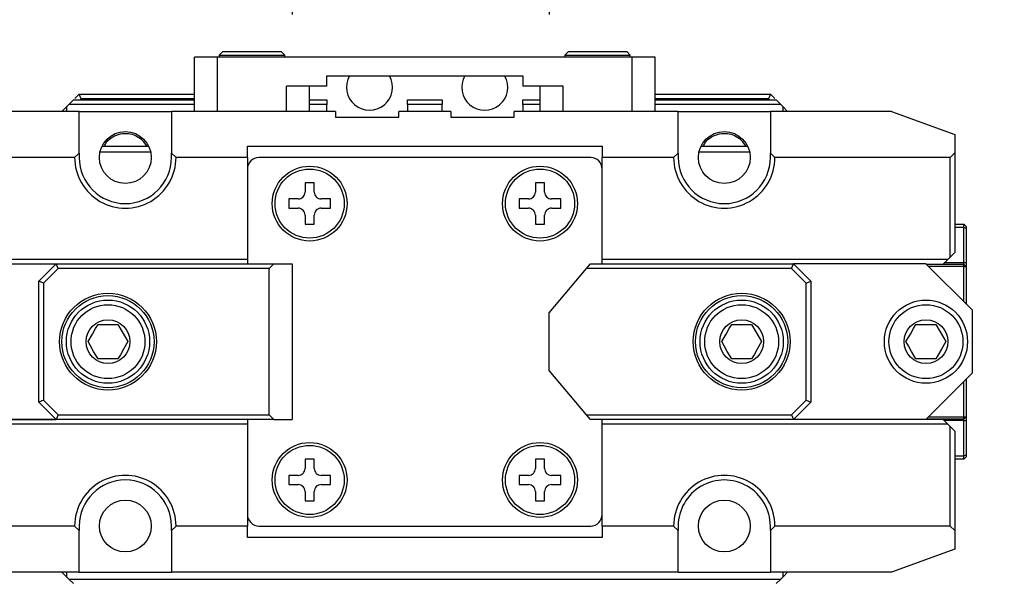
# Model space of a CAD drawing. Extents: x 0 to 841, y 0 to 594.
# Drawn here: x 485 to 571, y 136 to 185 of the extents above; entities that cross this region are included whole.
import ezdxf

# ---------------------------------------------------------------- set-up
doc = ezdxf.new("R2010")
doc.units = 0
doc.layers.get('0').update_dxf_attribs({"linetype": 'CONTINUOUS'})
doc.styles.add('SLDTEXTSTYLE0', font='TXT', dxfattribs={"width": 0.7, "bigfont": 'bigfont'})
doc.styles.add('SLDTEXTSTYLE2', font='TXT', dxfattribs={"width": 0.65, "bigfont": 'bigfont'})
doc.styles.get("Standard").update_dxf_attribs({"font": 'txt', "bigfont": 'bigfont'})
doc.dimstyles.new('SLDDIMSTYLE2', dxfattribs={"dimtxt": 3.5, "dimasz": 2, "dimexe": 0, "dimexo": 0.0625, "dimgap": 0.875, "dimtad": 3, "dimdec": 1, "dimrnd": 1e-09, "dimzin": 12, "dimtxsty": 'SLDTEXTSTYLE0', "dimblk1": 'OPEN30', "dimblk2": 'OPEN30', "dimsah": 1, "dimcen": 0.09, "dimazin": 3, "dimtfac": 1, "dimtdec": 3, "dimtofl": 0, "dimtmove": 0, "dimatfit": 3, "dimtolj": 1, "dimtzin": 12})
doc.dimstyles.new('SLDDIMSTYLE5', dxfattribs={"dimtxt": 0.18, "dimasz": 1, "dimexe": 0, "dimexo": 0.0625, "dimgap": 0, "dimtad": 0, "dimtih": 1, "dimtoh": 1, "dimdec": 0, "dimrnd": 1e-09, "dimzin": 0, "dimtxsty": 'STANDARD', "dimblk1": 'DOT', "dimblk2": 'DOT', "dimsah": 1, "dimcen": 0.09, "dimazin": 3, "dimtfac": 1, "dimtdec": 0, "dimtofl": 0, "dimtmove": 0, "dimatfit": 3, "dimtolj": 1, "dimtzin": 0})

# ---------------------------------------------------------------- blocks, each defined once
blk = doc.blocks.new('_OPEN30')
at = {"color": 0, "linetype": 'BYBLOCK'}
for p, q in [((-1, 0.267949), (0, 0)), ((0, 0), (-1, -0.267949)), ((0, 0), (-1, 0))]:
    blk.add_line(p, q, dxfattribs=at)
blk = doc.blocks.new('_D_5')
at = {"color": 7, "linetype": 'CONTINUOUS'}
for p, q in [((509.075, 196.952), (509.075, 184.952)), ((531.388, 194.952), (531.388, 184.952)), ((509.075, 185.952), (531.388, 185.952))]:
    blk.add_line(p, q, dxfattribs=at)
at = {"color": 7, "linetype": 'CONTINUOUS', "xscale": 2, "yscale": 2, "rotation": 180}
blk.add_blockref('_OPEN30', (509.075, 185.952, -35.669), dxfattribs=at)
at = {"color": 7, "linetype": 'CONTINUOUS', "xscale": 2, "yscale": 2}
blk.add_blockref('_OPEN30', (531.388, 185.952, -35.669), dxfattribs=at)
at = {"color": 7, "linetype": 'CONTINUOUS', "char_height": 3.5, "attachment_point": 1}
for s, insert, style in [('MAX', (511.944, 194.537), 'SLDTEXTSTYLE0'), ('22.3', (520.091, 194.537), 'SLDTEXTSTYLE0'), ('MIN  6.3', (511.944, 190.464), 'SLDTEXTSTYLE2')]:
    blk.add_mtext(s, dxfattribs=dict(at, insert=insert, style=style))

msp = doc.modelspace()

# ---------------------------------------------------------------- linework, layer by layer
at = {"color": 7, "linetype": 'CONTINUOUS'}
for p, q in [((500.58195, 176.53414), (500.58195, 181.23414)), ((502.58195, 181.23414), (500.58195, 181.23414)), ((538.58195, 181.23414), (502.58195, 181.23414)), ((503.04195, 181.73414), (502.74195, 181.43414)), ((502.74195, 181.43414), (502.74195, 181.23414)), ((502.74195, 181.43414), (508.42195, 181.43414)), ((503.04195, 181.73414), (508.12195, 181.73414)), ((508.42195, 181.43414), (508.12195, 181.73414)), ((508.42195, 181.23414), (508.42195, 181.43414)), ((533.04195, 181.73414), (532.74195, 181.43414)), ((532.74195, 181.43414), (532.74195, 181.23414)), ((532.74195, 181.43414), (538.42195, 181.43414)), ((533.04195, 181.73414), (538.12195, 181.73414)), ((538.42195, 181.43414), (538.12195, 181.73414)), ((538.42195, 181.23414), (538.42195, 181.43414)), ((540.58195, 181.23414), (538.58195, 181.23414)), ((540.58195, 176.53414), (540.58195, 181.23414)), ((512.08195, 178.73414), (512.08195, 179.63414)), ((512.08195, 179.63414), (529.08195, 179.63414)), ((529.08195, 179.63414), (529.08195, 178.73414)), ((512.08195, 178.73414), (508.58195, 178.73414)), ((510.58195, 176.53414), (510.58195, 178.73414)), ((532.58195, 178.73414), (529.08195, 178.73414)), ((530.58195, 176.53414), (530.58195, 178.73414)), ((490.2057, 177.65789), (490.58195, 178.03414)), ((490.74763, 177.63414), (490.58195, 178.03414)), ((490.58195, 178.03414), (500.58195, 178.03414)), ((540.58195, 178.03414), (550.58195, 178.03414)), ((550.58195, 178.03414), (550.41626, 177.63414)), ((550.58195, 178.03414), (550.9582, 177.65789)), ((489.68195, 177.13414), (489.48195, 176.93414)), ((489.68195, 177.13414), (490.08195, 177.53414)), ((500.58195, 177.13414), (489.68195, 177.13414)), ((490.08195, 177.53414), (500.58195, 177.53414)), ((490.74763, 177.63414), (490.64763, 177.53414)), ((500.58195, 177.63414), (490.74763, 177.63414)), ((510.58195, 177.53414), (512.08195, 177.53414)), ((512.08195, 177.13414), (510.58195, 177.13414)), ((512.08195, 177.53414), (512.08195, 177.13414)), ((512.08195, 176.53414), (512.08195, 177.13414)), ((519.08195, 177.53414), (522.08195, 177.53414)), ((519.08195, 177.13414), (519.08195, 177.53414)), ((519.08195, 177.13414), (519.08195, 176.53414)), ((522.08195, 177.13414), (519.08195, 177.13414)), ((522.08195, 177.53414), (522.08195, 177.13414)), ((522.08195, 176.53414), (522.08195, 177.13414)), ((529.08195, 177.53414), (530.58195, 177.53414)), ((529.08195, 177.13414), (529.08195, 177.53414)), ((529.08195, 177.13414), (529.08195, 176.53414)), ((530.58195, 177.13414), (529.08195, 177.13414)), ((550.41626, 177.63414), (540.58195, 177.63414)), ((540.58195, 177.53414), (551.08195, 177.53414)), ((551.48195, 177.13414), (540.58195, 177.13414)), ((550.51626, 177.53414), (550.41626, 177.63414)), ((551.08195, 177.53414), (551.48195, 177.13414)), ((551.68195, 176.93414), (551.48195, 177.13414)), ((490.58195, 176.53414), (480.0769, 176.53414)), ((486.15656, 176.54039), (486.15656, 176.53414)), ((486.27512, 176.54039), (486.27512, 176.53414)), ((486.2801, 176.53414), (486.2801, 176.54039)), ((486.34092, 176.54039), (486.34092, 176.53414)), ((486.77729, 176.53414), (486.77729, 176.54039)), ((487.01582, 176.53414), (487.01582, 176.54039)), ((487.20979, 176.54039), (487.20979, 176.53414)), ((487.28272, 176.53414), (487.28272, 176.54039)), ((489.08195, 176.53414), (489.48195, 176.93414)), ((489.48195, 176.93414), (489.48195, 176.53414)), ((490.58195, 172.91596), (490.58195, 176.53414)), ((490.58195, 176.53414), (498.58195, 176.53414)), ((498.58195, 176.53414), (498.58195, 172.91596)), ((512.83195, 176.53414), (498.58195, 176.53414)), ((512.83195, 176.53414), (512.83195, 176.03414)), ((518.33195, 176.03414), (518.33195, 176.53414)), ((522.83195, 176.53414), (518.33195, 176.53414)), ((522.83195, 176.53414), (522.83195, 176.03414)), ((528.33195, 176.03414), (528.33195, 176.53414)), ((542.58195, 176.53414), (528.33195, 176.53414)), ((542.58195, 172.91596), (542.58195, 176.53414)), ((542.58195, 176.53414), (550.58195, 176.53414)), ((550.58195, 176.53414), (550.58195, 172.91596)), ((561.08699, 176.53414), (550.58195, 176.53414)), ((551.68195, 176.53414), (551.68195, 176.93414)), ((551.68195, 176.93414), (552.08195, 176.53414)), ((561.08699, 176.53414), (566.58195, 174.53414)), ((512.83195, 176.03414), (518.33195, 176.03414)), ((522.83195, 176.03414), (528.33195, 176.03414)), ((566.58195, 174.53414), (566.58195, 172.93414)), ((492.56639, 173.53414), (496.59752, 173.53414)), ((505.18195, 173.53414), (535.98195, 173.53414)), ((505.18195, 172.53414), (505.18195, 173.53414)), ((535.98195, 173.53414), (535.98195, 172.53414)), ((544.56638, 173.53414), (548.59751, 173.53414)), ((490.18195, 172.53414), (490.58195, 172.91596)), ((490.58195, 172.91596), (490.58195, 172.53414)), ((492.38821, 173.03414), (496.77569, 173.03414)), ((498.58195, 172.53414), (498.58195, 172.91596)), ((498.58195, 172.91596), (498.98195, 172.53414)), ((542.18195, 172.53414), (542.58195, 172.91596)), ((542.58195, 172.91596), (542.58195, 172.53414)), ((544.38821, 173.03414), (548.77569, 173.03414)), ((550.58195, 172.53414), (550.58195, 172.91596)), ((550.58195, 172.91596), (550.98195, 172.53414)), ((566.18195, 172.53414), (566.58195, 172.93414)), ((566.58195, 172.93414), (566.58195, 164.28414)), ((490.18195, 172.53414), (474.98195, 172.53414)), ((505.18195, 172.53414), (498.98195, 172.53414)), ((505.18195, 172.53414), (505.18195, 171.53414)), ((534.98195, 172.53414), (506.18195, 172.53414)), ((542.18195, 172.53414), (535.98195, 172.53414)), ((535.98195, 171.53414), (535.98195, 172.53414)), ((566.18195, 172.53414), (550.98195, 172.53414)), ((566.18195, 163.88414), (566.18195, 172.53414)), ((505.18195, 171.53414), (505.18195, 163.29414)), ((535.98195, 163.29414), (535.98195, 171.53414)), ((510.98195, 170.33414), (510.18195, 170.33414)), ((510.18195, 170.33414), (510.18195, 169.53414)), ((510.98195, 169.53414), (510.98195, 170.33414)), ((530.98195, 170.33414), (530.18195, 170.33414)), ((530.18195, 170.33414), (530.18195, 169.53414)), ((530.98195, 169.53414), (530.98195, 170.33414)), ((509.58195, 168.93414), (508.78195, 168.93414)), ((508.78195, 168.93414), (508.78195, 168.13414)), ((512.38195, 168.93414), (511.58195, 168.93414)), ((512.38195, 168.13414), (512.38195, 168.93414)), ((529.58195, 168.93414), (528.78195, 168.93414)), ((528.78195, 168.93414), (528.78195, 168.13414)), ((532.38195, 168.93414), (531.58195, 168.93414)), ((532.38195, 168.13414), (532.38195, 168.93414)), ((508.78195, 168.13414), (509.58195, 168.13414)), ((511.58195, 168.13414), (512.38195, 168.13414)), ((528.78195, 168.13414), (529.58195, 168.13414)), ((531.58195, 168.13414), (532.38195, 168.13414)), ((510.18195, 167.53414), (510.18195, 166.73414)), ((510.18195, 166.73414), (510.98195, 166.73414)), ((510.98195, 166.73414), (510.98195, 167.53414)), ((530.18195, 167.53414), (530.18195, 166.73414)), ((530.18195, 166.73414), (530.98195, 166.73414)), ((530.98195, 166.73414), (530.98195, 167.53414)), ((566.58195, 166.74414), (567.38848, 166.74414)), ((567.38848, 166.44414), (567.38848, 166.74414)), ((567.58848, 166.54414), (567.38848, 166.74414)), ((567.38848, 166.44414), (566.58195, 166.44414)), ((567.38848, 163.38414), (567.38848, 166.44414)), ((567.58848, 166.3613), (567.38848, 166.44414)), ((567.58848, 166.54414), (567.58848, 166.3613)), ((567.58848, 166.3613), (567.58848, 163.38414)), ((566.58195, 164.28414), (566.18195, 163.88414)), ((505.18195, 163.68414), (475.18195, 163.68414)), ((477.07542, 163.29414), (488.57542, 163.29414)), ((487.07541, 161.79414), (488.57542, 163.29414)), ((488.74109, 162.89414), (488.57542, 163.29414)), ((488.57542, 163.29414), (507.47541, 163.29414)), ((507.47541, 163.29414), (507.07541, 162.89414)), ((507.47541, 163.29414), (509.07541, 163.29414)), ((509.07541, 163.29414), (509.07541, 149.79414)), ((534.61902, 162.89414), (534.95466, 163.29414)), ((534.95466, 163.29414), (552.58848, 163.29414)), ((565.98195, 163.68414), (535.98195, 163.68414)), ((552.4228, 162.89414), (552.58848, 163.29414)), ((552.58848, 163.29414), (554.08848, 161.79414)), ((564.08848, 163.29414), (552.58848, 163.29414)), ((568.08848, 159.29414), (564.08848, 163.29414)), ((564.09848, 163.28414), (567.38848, 163.28414)), ((565.58195, 163.28414), (565.98195, 163.68414)), ((565.98195, 163.68414), (566.18195, 163.88414)), ((567.38848, 163.28414), (567.38848, 163.38414)), ((567.38848, 163.08414), (567.38848, 163.28414)), ((567.58848, 163.08414), (567.38848, 163.28414)), ((567.58848, 163.38414), (567.58848, 163.08414)), ((488.74109, 162.89414), (487.47541, 161.62846)), ((507.07541, 162.89414), (488.74109, 162.89414)), ((507.07541, 150.19414), (507.07541, 162.89414)), ((531.38848, 159.04414), (534.61902, 162.89414)), ((552.4228, 162.89414), (534.61902, 162.89414)), ((553.68848, 161.62846), (552.4228, 162.89414)), ((567.38848, 163.08414), (564.29848, 163.08414)), ((567.38848, 159.99414), (567.38848, 163.08414)), ((567.38848, 163.08414), (567.58848, 163.08414)), ((567.58848, 163.08414), (567.58848, 159.79414)), ((487.07541, 151.29414), (487.07541, 161.79414)), ((487.47541, 161.62846), (487.07541, 161.79414)), ((487.47541, 161.62846), (487.47541, 151.45983)), ((553.68848, 161.62846), (554.08848, 161.79414)), ((553.68848, 151.45983), (553.68848, 161.62846)), ((554.08848, 161.79414), (554.08848, 151.29414)), ((531.38848, 154.04414), (531.38848, 159.04414)), ((568.08848, 159.29414), (568.08848, 153.79414)), ((492.20938, 158.04414), (493.94144, 158.04414)), ((547.22246, 158.04414), (548.95451, 158.04414)), ((563.22246, 158.04414), (564.95451, 158.04414)), ((493.94144, 155.04414), (492.20938, 155.04414)), ((548.95451, 155.04414), (547.22246, 155.04414)), ((564.95451, 155.04414), (563.22246, 155.04414)), ((534.61902, 150.19414), (531.38848, 154.04414)), ((564.08848, 149.79414), (568.08848, 153.79414)), ((567.38848, 150.00414), (567.38848, 153.09414)), ((567.58848, 153.29414), (567.58848, 150.00414)), ((487.47541, 151.45983), (487.07541, 151.29414)), ((487.47541, 151.45983), (488.74109, 150.19414)), ((552.4228, 150.19414), (553.68848, 151.45983)), ((553.68848, 151.45983), (554.08848, 151.29414)), ((488.57542, 149.79414), (487.07541, 151.29414)), ((554.08848, 151.29414), (552.58848, 149.79414)), ((505.18195, 149.78414), (475.58195, 149.78414)), ((477.07542, 149.79414), (488.57542, 149.79414)), ((488.74109, 150.19414), (488.57542, 149.79414)), ((507.47541, 149.79414), (488.57542, 149.79414)), ((488.74109, 150.19414), (507.07541, 150.19414)), ((505.18195, 149.79414), (505.18195, 141.53414)), ((507.07541, 150.19414), (507.47541, 149.79414)), ((507.47541, 149.79414), (509.07541, 149.79414)), ((534.61902, 150.19414), (552.4228, 150.19414)), ((534.95466, 149.79414), (534.61902, 150.19414)), ((552.58848, 149.79414), (534.95466, 149.79414)), ((535.98195, 141.53414), (535.98195, 149.79414)), ((565.58195, 149.78414), (535.98195, 149.78414)), ((552.4228, 150.19414), (552.58848, 149.79414)), ((564.08848, 149.79414), (552.58848, 149.79414)), ((567.38848, 149.80414), (564.09848, 149.80414)), ((564.29848, 150.00414), (567.38848, 150.00414)), ((565.98195, 149.38414), (565.58195, 149.78414)), ((567.38848, 150.00414), (567.58848, 150.00414)), ((567.38848, 149.80414), (567.38848, 150.00414)), ((567.38848, 149.80414), (567.58848, 150.00414)), ((567.38848, 149.70414), (567.38848, 149.80414)), ((567.38848, 146.64414), (567.38848, 149.70414)), ((567.58848, 150.00414), (567.58848, 149.70414)), ((567.58848, 149.70414), (567.58848, 146.72698)), ((505.18195, 149.38414), (475.18195, 149.38414)), ((565.98195, 149.38414), (535.98195, 149.38414)), ((566.18195, 149.18414), (565.98195, 149.38414)), ((566.18195, 140.53414), (566.18195, 149.18414)), ((566.18195, 149.18414), (566.58195, 148.78414)), ((566.58195, 148.78414), (566.58195, 140.13414)), ((510.98195, 146.33414), (510.18195, 146.33414)), ((510.18195, 146.33414), (510.18195, 145.53414)), ((510.98195, 145.53414), (510.98195, 146.33414)), ((530.98195, 146.33414), (530.18195, 146.33414)), ((530.18195, 146.33414), (530.18195, 145.53414)), ((530.98195, 145.53414), (530.98195, 146.33414)), ((566.58195, 146.64414), (567.38848, 146.64414)), ((567.38848, 146.34414), (566.58195, 146.34414)), ((567.38848, 146.64414), (567.58848, 146.72698)), ((567.38848, 146.34414), (567.38848, 146.64414)), ((567.38848, 146.34414), (567.58848, 146.54414)), ((567.58848, 146.72698), (567.58848, 146.54414)), ((509.58195, 144.93414), (508.78195, 144.93414)), ((508.78195, 144.93414), (508.78195, 144.13414)), ((512.38195, 144.93414), (511.58195, 144.93414)), ((512.38195, 144.13414), (512.38195, 144.93414)), ((529.58195, 144.93414), (528.78195, 144.93414)), ((528.78195, 144.93414), (528.78195, 144.13414)), ((532.38195, 144.93414), (531.58195, 144.93414)), ((532.38195, 144.13414), (532.38195, 144.93414)), ((508.78195, 144.13414), (509.58195, 144.13414)), ((511.58195, 144.13414), (512.38195, 144.13414)), ((528.78195, 144.13414), (529.58195, 144.13414)), ((531.58195, 144.13414), (532.38195, 144.13414)), ((510.18195, 143.53414), (510.18195, 142.73414)), ((510.98195, 142.73414), (510.98195, 143.53414)), ((530.18195, 143.53414), (530.18195, 142.73414)), ((530.98195, 142.73414), (530.98195, 143.53414)), ((510.18195, 142.73414), (510.98195, 142.73414)), ((530.18195, 142.73414), (530.98195, 142.73414)), ((505.18195, 141.53414), (505.18195, 140.53414)), ((535.98195, 140.53414), (535.98195, 141.53414)), ((490.18195, 140.53414), (474.98195, 140.53414)), ((490.58195, 140.15232), (490.18195, 140.53414)), ((490.58195, 140.53414), (490.58195, 140.15232)), ((498.98195, 140.53414), (498.58195, 140.15232)), ((498.58195, 140.15232), (498.58195, 140.53414)), ((505.18195, 140.53414), (498.98195, 140.53414)), ((505.18195, 139.53414), (505.18195, 140.53414)), ((506.18195, 140.53414), (534.98195, 140.53414)), ((535.98195, 140.53414), (535.98195, 139.53414)), ((542.18195, 140.53414), (535.98195, 140.53414)), ((542.58195, 140.15232), (542.18195, 140.53414)), ((542.58195, 140.53414), (542.58195, 140.15232)), ((550.98195, 140.53414), (550.58195, 140.15232)), ((550.58195, 140.15232), (550.58195, 140.53414)), ((566.18195, 140.53414), (550.98195, 140.53414)), ((566.58195, 140.13414), (566.18195, 140.53414)), ((490.58195, 136.53414), (490.58195, 140.15232)), ((498.58195, 140.15232), (498.58195, 136.53414)), ((535.98195, 139.53414), (505.18195, 139.53414)), ((542.58195, 136.53414), (542.58195, 140.15232)), ((550.58195, 140.15232), (550.58195, 136.53414)), ((566.58195, 140.13414), (566.58195, 138.53414)), ((566.58195, 138.53414), (561.08699, 136.53414)), ((490.58195, 136.53414), (480.0769, 136.53414)), ((489.48195, 136.13414), (489.08195, 136.53414)), ((489.48195, 136.53414), (489.48195, 136.13414)), ((489.48195, 136.13414), (489.68195, 135.93414)), ((489.68195, 135.93414), (551.48195, 135.93414)), ((490.08195, 135.53414), (489.68195, 135.93414)), ((490.58195, 136.53414), (498.58195, 136.53414)), ((542.58195, 136.53414), (498.58195, 136.53414)), ((542.58195, 136.53414), (550.58195, 136.53414)), ((561.08699, 136.53414), (550.58195, 136.53414)), ((551.48195, 135.93414), (551.08195, 135.53414)), ((551.48195, 135.93414), (551.68195, 136.13414)), ((551.68195, 136.13414), (551.68195, 136.53414)), ((552.08195, 136.53414), (551.68195, 136.13414))]:
    msp.add_line(p, q, dxfattribs=at)
at = {"color": 8, "linetype": 'CONTINUOUS'}
for p, q in [((502.58195, 176.53414), (502.58195, 181.23414)), ((538.58195, 176.53414), (538.58195, 181.23414)), ((508.58195, 176.53414), (508.58195, 178.73414)), ((532.58195, 176.53414), (532.58195, 178.73414)), ((567.38848, 163.38414), (565.68195, 163.38414)), ((567.58848, 163.38414), (567.38848, 163.38414)), ((567.38848, 149.70414), (565.66195, 149.70414)), ((567.38848, 149.70414), (567.58848, 149.70414))]:
    msp.add_line(p, q, dxfattribs=at)
at = {"color": 7, "linetype": 'CONTINUOUS', "flags": 128}
for points in [[(491.34336, 156.54414), (491.72198, 157.19993), (492.00144, 157.68397), (492.20938, 158.04414)], [(493.94144, 158.04414), (494.32006, 157.38835), (494.59952, 156.90432), (494.80746, 156.54414)], [(546.35643, 156.54414), (546.73505, 157.19993), (547.01451, 157.68397), (547.22246, 158.04414)], [(548.95451, 158.04414), (549.33313, 157.38835), (549.61259, 156.90432), (549.82053, 156.54414)], [(562.35643, 156.54414), (562.73505, 157.19993), (563.01451, 157.68397), (563.22246, 158.04414)], [(564.95451, 158.04414), (565.33313, 157.38835), (565.61259, 156.90432), (565.82053, 156.54414)], [(492.20938, 155.04414), (491.83077, 155.69993), (491.55131, 156.18396), (491.34336, 156.54414)], [(494.80746, 156.54414), (494.42885, 155.88835), (494.14939, 155.40432), (493.94144, 155.04414)], [(547.22246, 155.04414), (546.84384, 155.69993), (546.56438, 156.18396), (546.35643, 156.54414)], [(549.82053, 156.54414), (549.44192, 155.88835), (549.16246, 155.40432), (548.95451, 155.04414)], [(563.22246, 155.04414), (562.84384, 155.69993), (562.56438, 156.18396), (562.35643, 156.54414)], [(565.82053, 156.54414), (565.44192, 155.88835), (565.16246, 155.40432), (564.95451, 155.04414)]]:
    msp.add_lwpolyline(points, dxfattribs=at)
at = {"color": 7, "linetype": 'CONTINUOUS'}
for centre, radius in [((494.58195, 172.53414), 2.25), ((546.58195, 172.53414), 2.25), ((510.58195, 168.53414), 3.25), ((510.58195, 168.53414), 3), ((530.58195, 168.53414), 3.25), ((530.58195, 168.53414), 3), ((493.07541, 156.54414), 4.2), ((548.08848, 156.54414), 4.2), ((493.07541, 156.54414), 4), ((493.07541, 156.54414), 3.61), ((548.08848, 156.54414), 4), ((548.08849, 156.54414), 3.61), ((564.08848, 156.54414), 3.61), ((493.07541, 156.54414), 3.21), ((548.08849, 156.54414), 3.21), ((564.08849, 156.54414), 3.21), ((493.07541, 156.54414), 1.9), ((548.08848, 156.54414), 1.9), ((564.08848, 156.54414), 1.9), ((510.58195, 144.53414), 3.25), ((510.58195, 144.53414), 3), ((530.58195, 144.53414), 3.25), ((530.58195, 144.53414), 3), ((494.58195, 140.53414), 2.25), ((546.58195, 140.53414), 2.25)]:
    msp.add_circle(centre, radius, dxfattribs=at)
for centre, radius, start, end in [((515.78195, 178.63414), 2, 150.0000389, 29.9999611), ((525.78195, 178.63414), 2, 149.9999855, 30.0000145), ((494.58195, 172.53414), 4.4, 179.9999995, 0.0000005), ((494.58195, 172.53414), 4, 180.0000534, 359.9999466), ((506.18195, 171.53414), 1, 90.0001522, 179.9998478), ((534.98195, 171.53414), 1, 0.0001522, 89.9999546), ((546.58195, 172.53414), 4.4, 179.9999978, 0.0000022), ((546.58195, 172.53414), 4, 180.0000467, 359.9999533), ((509.58196, 169.53413), 0.59999, 269.9991805, 0.0008195), ((511.58194, 169.53413), 0.59999, 179.9991805, 270.0008195), ((529.58196, 169.53413), 0.59999, 269.9991805, 0.0008195), ((531.58194, 169.53414), 0.59999, 179.9994842, 270.0005158), ((509.58196, 167.53415), 0.59999, 359.9991805, 90.0008195), ((511.58194, 167.53415), 0.59999, 89.9991805, 180.0008195), ((529.58196, 167.53415), 0.59999, 359.9991805, 90.0008195), ((531.58194, 167.53415), 0.59999, 89.9994842, 180.0005158), ((509.58195, 145.53414), 0.6, 269.9997878, 0.0002122), ((511.58195, 145.53414), 0.6, 179.9997878, 270.0002122), ((529.58195, 145.53414), 0.6, 269.9997878, 0.0002122), ((531.58195, 145.53414), 0.6, 180.0000914, 269.9999086), ((494.58195, 140.53414), 4.4, 359.9999995, 180.0000005), ((494.58195, 140.53414), 4, 0, 180), ((546.58195, 140.53414), 4.4, 359.999996, 180.000004), ((546.58195, 140.53414), 4, 359.9999933, 180.0000067), ((509.58196, 143.53415), 0.59999, 359.9991805, 90.0008195), ((511.58194, 143.53415), 0.59999, 89.9991805, 180.0008195), ((529.58196, 143.53415), 0.59999, 359.9991805, 90.0008195), ((531.58194, 143.53415), 0.59999, 89.9994842, 180.0005158), ((506.18195, 141.53414), 1, 179.99997, 270.00003), ((534.98195, 141.53414), 1, 269.9998633, 0.00003)]:
    msp.add_arc(centre, radius, start, end, dxfattribs=at)
for points, knots in [([(492.76236, 173.53414), (492.82201, 173.64758), (492.99091, 173.96881), (493.47646, 174.36162), (494.13939, 174.62956), (494.84067, 174.65441), (495.48251, 174.46628), (496.05031, 174.0992), (496.2979, 173.72488), (496.42406, 173.53414)], [0, 0, 0, 0, 0.0854229, 0.24189467, 0.4049508, 0.55833532, 0.70203293, 0.84817381, 1, 1, 1, 1]), ([(544.76236, 173.53414), (544.82201, 173.64758), (544.99092, 173.96881), (545.47647, 174.36162), (546.13939, 174.62956), (546.84067, 174.65441), (547.48251, 174.46628), (548.05031, 174.09921), (548.2979, 173.72488), (548.42406, 173.53414)], [0, 0, 0, 0, 0.08542275, 0.24189493, 0.40495079, 0.55833583, 0.70203354, 0.84817434, 1, 1, 1, 1])]:
    msp.add_open_spline(points, degree=3, knots=knots, dxfattribs=at)

# ---------------------------------------------------------------- dimensions: what is measured, and where the dimension line sits
dim = msp.add_linear_dim(base=(531.38848, 185.95187), p1=(509.07541, 197.95187), p2=(531.38848, 195.95187), text='MAX <>\\PMIN  6.3', dimstyle='SLDDIMSTYLE2', dxfattribs=at)
dim.commit()
dim.dimension.update_dxf_attribs({"geometry": '_D_5', "text_midpoint": (520.09104, 185.95187), "dimtype": 160})

# ---------------------------------------------------------------- leaders
msp.add_leader([(565.26099, 113.84218), (708.98379, 161.11165)], dimstyle='SLDDIMSTYLE5', dxfattribs=at)

doc.saveas('drawing.dxf')
